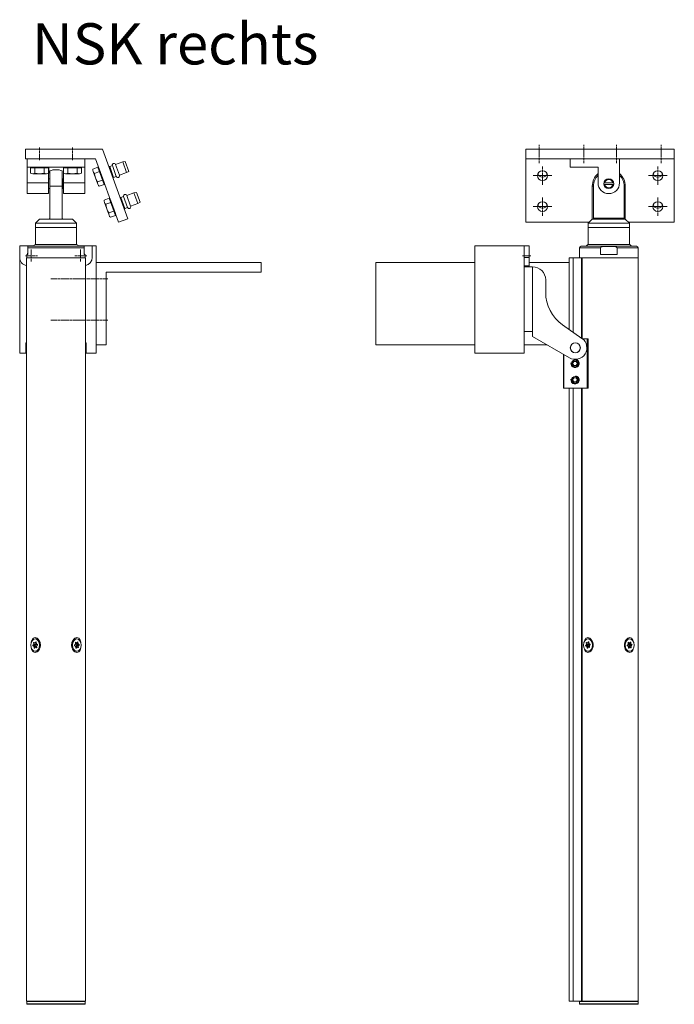
# Model space of a CAD drawing. Units: inches. Extents: x -21 to 20260, y 0 to 7220.
# Drawn here: x 4955 to 5353, y 4319 to 4917 of the extents above; entities that cross this region are included whole.
import ezdxf

# ---------------------------------------------------------------- set-up
doc = ezdxf.new("R2010")
doc.units = ezdxf.units.IN
doc.header["$MEASUREMENT"] = 0
doc.linetypes.add('CENTER', pattern=[2, 1.25, -0.25, 0.25, -0.25])
for name, color, linetype, lineweight in [('SIMON-PROtec_01', 40, 'Continuous', 15), ('SIMON-PROtec_03', 160, 'Continuous', 15), ('SIMON-PROtec_03.2', 160, 'CENTER', 15), ('SIMON-PROtec_04', 6, 'Continuous', 15)]:
    doc.layers.add(name, color=color, linetype=linetype, lineweight=lineweight)
doc.styles.get("Standard").update_dxf_attribs({"font": 'arial.ttf'})

msp = doc.modelspace()

# ---------------------------------------------------------------- linework, layer by layer
at = {"layer": 'SIMON-PROtec_01'}
for p, q in [((4973.6808, 4815.69269), (4973.6808, 4824.96294)), ((4981.1808, 4824.96294), (4981.1808, 4815.69269)), ((4981.1808, 4815.69269), (4973.6808, 4815.69269)), ((4973.6808, 4815.69269), (4973.6808, 4796.19269)), ((4981.1808, 4796.19269), (4981.1808, 4815.69269)), ((5303.60929, 4815.6921), (5302.87954, 4815.6921)), ((5302.87954, 4795.6921), (5302.87954, 4815.6921)), ((5303.60929, 4796.1921), (5303.60929, 4815.6921)), ((5322.14979, 4815.6921), (5322.14979, 4796.1921)), ((5322.87954, 4815.6921), (5322.14979, 4815.6921)), ((5322.87954, 4795.6921), (5322.87954, 4815.6921)), ((4967.4308, 4795.69269), (4964.9308, 4793.19269)), ((4989.9308, 4793.19269), (4964.9308, 4793.19269)), ((4964.9308, 4790.69269), (4964.9308, 4793.19269)), ((4967.4308, 4795.69269), (4973.1808, 4795.69269)), ((4981.6808, 4795.69269), (4973.1808, 4795.69269)), ((4981.6808, 4795.69269), (4987.4308, 4795.69269)), ((4987.4308, 4795.69269), (4989.9308, 4793.19269)), ((4989.9308, 4790.69269), (4989.9308, 4793.19269)), ((5302.87954, 4795.6921), (5300.37954, 4793.1921)), ((5325.37954, 4793.1921), (5300.37954, 4793.1921)), ((5300.37954, 4790.6921), (5300.37954, 4793.1921)), ((5303.82761, 4795.6921), (5302.87954, 4795.6921)), ((5322.14979, 4796.1921), (5303.60929, 4796.1921)), ((5303.82761, 4795.6921), (5321.93148, 4795.6921)), ((5322.87954, 4795.6921), (5321.93148, 4795.6921)), ((5322.87954, 4795.6921), (5325.37954, 4793.1921)), ((5325.37954, 4790.6921), (5325.37954, 4793.1921)), ((4989.9308, 4790.69269), (4964.9308, 4790.69269)), ((4989.9308, 4790.69269), (4964.9308, 4790.69269)), ((4964.9308, 4780.21755), (4964.9308, 4790.69269)), ((4989.9308, 4780.21755), (4989.9308, 4790.69269)), ((5325.37954, 4790.6921), (5300.37954, 4790.6921)), ((5300.37954, 4780.21696), (5300.37954, 4790.6921)), ((5325.37954, 4790.6921), (5300.37954, 4790.6921)), ((5325.37954, 4780.21696), (5325.37954, 4790.6921)), ((4989.9308, 4780.21755), (4964.9308, 4780.21755)), ((5325.37954, 4780.21696), (5300.37954, 4780.21696)), ((4959.6808, 4774.29269), (4960.4308, 4774.29269)), ((4959.6808, 4772.19269), (4959.6808, 4774.29269)), ((4960.4308, 4779.16094), (4960.4308, 4778.19269)), ((4960.4308, 4778.19269), (4960.4308, 4774.29269)), ((4994.4308, 4778.19269), (4960.4308, 4778.19269)), ((4994.1808, 4779.19269), (4960.6808, 4779.19269)), ((4994.4308, 4778.19269), (4994.4308, 4779.16094)), ((4994.4308, 4774.29269), (4994.4308, 4778.19269)), ((4994.4308, 4774.29269), (4995.1808, 4774.29269)), ((4995.1808, 4772.19269), (4995.1808, 4774.29269)), ((5307.7744, 4778.1921), (5295.12954, 4778.1921)), ((5295.12954, 4772.1921), (5295.12954, 4778.1921)), ((5329.62954, 4779.1921), (5296.12954, 4779.1921)), ((5307.7744, 4774.2921), (5307.7744, 4778.1921)), ((5307.7744, 4774.2921), (5317.98469, 4774.2921)), ((5317.98469, 4778.1921), (5317.98469, 4774.2921)), ((5330.62954, 4778.1921), (5317.98469, 4778.1921)), ((5330.62954, 4772.1921), (5330.62954, 4778.1921)), ((4959.5308, 4772.19269), (4995.3308, 4772.19269)), ((4959.5308, 4321.19269), (4959.5308, 4772.19269)), ((4995.3308, 4321.19269), (4995.3308, 4772.19269)), ((5288.77954, 4772.1921), (5291.27954, 4772.1921)), ((5288.77954, 4772.1921), (5288.77954, 4728.8034)), ((5296.29764, 4772.1921), (5291.27954, 4772.1921)), ((5291.27954, 4727.05288), (5291.27954, 4772.1921)), ((5296.29764, 4772.1921), (5296.29764, 4723.53917)), ((5296.74824, 4772.1921), (5296.29764, 4772.1921)), ((5296.74824, 4772.1921), (5330.77954, 4772.1921)), ((5296.74824, 4723.22053), (5296.74824, 4772.1921)), ((5330.77954, 4321.1921), (5330.77954, 4772.1921)), ((5288.77954, 4693.09719), (5288.77954, 4321.1921)), ((5291.27954, 4321.1921), (5291.27954, 4693.09719)), ((5296.29764, 4693.09719), (5296.29764, 4321.1921)), ((5296.74824, 4321.1921), (5296.74824, 4693.09719)), ((4963.40432, 4537.12312), (4963.87638, 4537.62825)), ((4964.81854, 4537.12312), (4963.40432, 4537.12312)), ((4963.43465, 4536.77938), (4964.84886, 4536.77938)), ((4963.98001, 4536.45379), (4963.43465, 4536.77938)), ((4963.85809, 4538.64322), (4964.40352, 4538.64322)), ((4963.93139, 4537.8125), (4963.85809, 4538.64322)), ((4963.87638, 4537.62825), (4965.2906, 4537.62825)), ((4965.3456, 4537.8125), (4963.93139, 4537.8125)), ((4965.39422, 4536.45379), (4963.98001, 4536.45379)), ((4964.05343, 4538.85224), (4964.59878, 4538.52665)), ((4964.06534, 4536.2943), (4965.47955, 4536.2943)), ((4964.13863, 4535.46358), (4964.06534, 4536.2943)), ((4964.4902, 4535.46358), (4964.13863, 4535.46358)), ((4964.83636, 4535.83398), (4964.3643, 4535.32885)), ((4964.65378, 4538.5109), (4965.47309, 4538.5109)), ((4964.73911, 4538.55141), (4965.21117, 4539.05653)), ((4965.46952, 4538.55141), (4964.73911, 4538.55141)), ((4964.78773, 4540.95769), (4965.29332, 4540.95769)), ((4965.2906, 4537.62825), (4964.81854, 4537.12312)), ((4964.84886, 4536.77938), (4965.39422, 4536.45379)), ((4965.7057, 4535.87449), (4964.92169, 4535.87449)), ((4964.97669, 4535.85874), (4965.70709, 4535.85874)), ((4965.52204, 4535.53315), (4964.97669, 4535.85874)), ((4965.21117, 4539.05653), (4965.38184, 4539.05653)), ((4965.28398, 4538.5109), (4965.3456, 4537.8125)), ((4965.43684, 4538.92181), (4965.51013, 4538.09109)), ((4965.47955, 4536.2943), (4965.51659, 4535.87449)), ((4965.63205, 4535.53315), (4965.52204, 4535.53315)), ((4965.59546, 4537.9316), (4966.14082, 4537.60601)), ((4965.64408, 4536.57289), (4965.71738, 4535.74217)), ((4966.17115, 4537.26226), (4965.69909, 4536.75714)), ((4988.68986, 4537.15402), (4989.1675, 4537.64855)), ((4989.258, 4536.47192), (4988.71634, 4536.80965)), ((4989.22455, 4537.83155), (4989.16054, 4538.6638)), ((4989.89984, 4538.5307), (4989.17078, 4538.5307)), ((4989.95689, 4538.5137), (4989.17208, 4538.5137)), ((4989.24408, 4538.86843), (4989.35818, 4538.86843)), ((4989.40555, 4535.47829), (4989.34153, 4536.31054)), ((4989.35818, 4538.86843), (4989.89984, 4538.5307)), ((4989.392, 4538.07485), (4989.35824, 4538.5137)), ((4989.37529, 4535.87169), (4990.19086, 4535.87169)), ((4989.37826, 4535.83306), (4990.10732, 4535.83306)), ((4990.80621, 4538.07485), (4989.392, 4538.07485)), ((4989.62968, 4535.33854), (4989.4626, 4535.33854)), ((4989.47554, 4537.91347), (4990.88975, 4537.91347)), ((4990.01719, 4537.57574), (4989.47554, 4537.91347)), ((4989.50898, 4536.55384), (4990.9232, 4536.55384)), ((4989.56145, 4535.87169), (4989.50898, 4536.55384)), ((4989.56604, 4536.73684), (4990.04368, 4537.23136)), ((4990.98025, 4536.73684), (4989.56604, 4536.73684)), ((4990.07387, 4540.95769), (4989.56829, 4540.95769)), ((4990.10732, 4535.83306), (4989.62968, 4535.33854)), ((4991.4314, 4537.57574), (4990.01719, 4537.57574)), ((4990.04043, 4538.55233), (4990.51807, 4539.04685)), ((4990.04368, 4537.23136), (4991.45789, 4537.23136)), ((4990.78956, 4535.51696), (4990.24791, 4535.85469)), ((4990.38309, 4538.9071), (4990.7422, 4538.9071)), ((4990.98721, 4535.72159), (4990.46138, 4535.72159)), ((4990.7422, 4538.9071), (4990.80621, 4538.07485)), ((4990.88975, 4537.91347), (4991.4314, 4537.57574)), ((4990.9232, 4536.55384), (4990.98721, 4535.72159)), ((4991.45789, 4537.23136), (4990.98025, 4536.73684)), ((5298.86464, 4536.93012), (5299.29921, 4537.49856)), ((5300.27885, 4536.93012), (5298.86464, 4536.93012)), ((5298.91876, 4536.59228), (5300.33298, 4536.59228)), ((5299.48415, 4536.34425), (5298.91876, 4536.59228)), ((5299.2103, 4538.50605), (5299.92631, 4538.50605)), ((5299.34111, 4537.68958), (5299.2103, 4538.50605)), ((5299.29921, 4537.49856), (5300.71343, 4537.49856)), ((5300.75532, 4537.68958), (5299.34111, 4537.68958)), ((5299.39013, 4538.74126), (5299.95551, 4538.49324)), ((5300.89836, 4536.34425), (5299.48415, 4536.34425)), ((5299.58018, 4536.19743), (5300.99439, 4536.19743)), ((5299.71098, 4535.38097), (5299.58018, 4536.19743)), ((5300.0234, 4535.38097), (5299.71098, 4535.38097)), ((5300.37951, 4535.84677), (5299.94494, 4535.27833)), ((5299.99741, 4538.48426), (5300.84511, 4538.48426)), ((5300.09344, 4538.53743), (5300.52801, 4539.10587)), ((5300.83659, 4538.53743), (5300.09344, 4538.53743)), ((5300.23647, 4540.9571), (5300.74205, 4540.9571)), ((5300.71343, 4537.49856), (5300.27885, 4536.93012)), ((5300.33298, 4536.59228), (5300.89836, 4536.34425)), ((5301.25915, 4535.89995), (5300.47554, 4535.89995)), ((5300.51744, 4535.89097), (5301.26059, 4535.89097)), ((5301.08282, 4535.64294), (5300.51744, 4535.89097)), ((5300.52801, 4539.10587), (5300.72006, 4539.10587)), ((5300.62801, 4538.48426), (5300.75532, 4537.68958)), ((5300.76196, 4539.00324), (5300.89277, 4538.18678)), ((5300.9888, 4538.03995), (5301.55418, 4537.79193)), ((5300.99439, 4536.19743), (5301.04205, 4535.89995)), ((5301.16662, 4535.64294), (5301.08282, 4535.64294)), ((5301.13184, 4536.69462), (5301.26264, 4535.87816)), ((5301.60831, 4537.45408), (5301.17373, 4536.88564)), ((5324.1392, 4537.12253), (5324.61126, 4537.62766)), ((5324.71488, 4536.4532), (5324.16953, 4536.77879)), ((5324.66626, 4537.81191), (5324.59297, 4538.64263)), ((5325.33366, 4538.52605), (5324.60325, 4538.52605)), ((5325.38866, 4538.51031), (5324.60464, 4538.51031)), ((5324.6783, 4538.85165), (5324.7883, 4538.85165)), ((5324.7883, 4538.85165), (5325.33366, 4538.52605)), ((5324.8308, 4538.0905), (5324.79376, 4538.51031)), ((5324.87351, 4535.46299), (5324.80021, 4536.29371)), ((5326.24501, 4538.0905), (5324.8308, 4538.0905)), ((5324.83725, 4535.8739), (5325.65656, 4535.8739)), ((5324.84083, 4535.83339), (5325.57123, 4535.83339)), ((5324.91613, 4537.93101), (5326.33034, 4537.93101)), ((5325.46148, 4537.60542), (5324.91613, 4537.93101)), ((5325.09917, 4535.32826), (5324.92851, 4535.32826)), ((5324.96475, 4536.57229), (5326.37896, 4536.57229)), ((5325.02637, 4535.8739), (5324.96475, 4536.57229)), ((5325.52261, 4540.9571), (5325.01703, 4540.9571)), ((5325.01975, 4536.75655), (5325.49181, 4537.26167)), ((5326.43396, 4536.75655), (5325.01975, 4536.75655)), ((5325.57123, 4535.83339), (5325.09917, 4535.32826)), ((5326.8757, 4537.60542), (5325.46148, 4537.60542)), ((5325.47399, 4538.55082), (5325.94605, 4539.05594)), ((5325.49181, 4537.26167), (5326.90602, 4537.26167)), ((5326.25692, 4535.53256), (5325.71157, 4535.85815)), ((5325.82014, 4538.92122), (5326.17172, 4538.92122)), ((5326.45226, 4535.74158), (5325.90682, 4535.74158)), ((5326.17172, 4538.92122), (5326.24501, 4538.0905)), ((5326.33034, 4537.93101), (5326.8757, 4537.60542)), ((5326.37896, 4536.57229), (5326.45226, 4535.74158)), ((5326.90602, 4537.26167), (5326.43396, 4536.75655)), ((4964.78773, 4533.42769), (4965.29332, 4533.42769)), ((4990.07387, 4533.42769), (4989.56829, 4533.42769)), ((5300.23647, 4533.4271), (5300.74205, 4533.4271)), ((5325.52261, 4533.4271), (5325.01703, 4533.4271)), ((4995.3308, 4321.19269), (4959.5308, 4321.19269)), ((4995.1808, 4320.99269), (4959.6808, 4320.99269)), ((4959.6808, 4320.99269), (4959.6808, 4319.39269)), ((4995.1808, 4320.99269), (4995.1808, 4319.39269)), ((5291.27954, 4321.1921), (5288.77954, 4321.1921)), ((5291.27954, 4321.1921), (5296.29764, 4321.1921)), ((5330.62954, 4320.9921), (5295.12954, 4320.9921)), ((5295.12954, 4320.9921), (5295.12954, 4319.3921)), ((5296.29764, 4321.1921), (5296.74824, 4321.1921)), ((5330.77954, 4321.1921), (5296.74824, 4321.1921)), ((5330.62954, 4320.9921), (5330.62954, 4319.3921)), ((4959.6808, 4319.39269), (4995.1808, 4319.39269)), ((4994.9808, 4319.19269), (4959.8808, 4319.19269)), ((5295.12954, 4319.3921), (5330.62954, 4319.3921)), ((5330.42954, 4319.1921), (5295.32954, 4319.1921))]:
    msp.add_line(p, q, dxfattribs=at)
for centre, radius, start, end in [((4977.4308, 4815.69269), 10, 67.97568716, 112.02431284), ((5312.87954, 4815.6921), 10, 130.54160187, 180), ((5312.87954, 4815.6921), 9.27025, 134.52077659, 180), ((5312.87954, 4815.6921), 10, 0, 49.45839813), ((5312.87954, 4815.6921), 9.27025, 0, 45.47922341), ((4965.91447, 4777.79784), 2.61201, 112.12293194, 147.72279961), ((4988.94713, 4777.79784), 2.61201, 32.27720039, 67.87706806), ((5301.36321, 4777.79725), 2.61201, 112.12293194, 147.72279961), ((5324.39587, 4777.79725), 2.61201, 32.27720039, 67.87706806), ((4960.6808, 4778.19269), 1, 90, 104.47751219), ((4994.1808, 4778.19269), 1, 75.52248781, 90), ((5296.12954, 4778.1921), 1, 90, 180), ((5329.62954, 4778.1921), 1, 0, 90), ((4959.8808, 4320.99269), 0.2, 90, 180), ((4994.9808, 4320.99269), 0.2, 0, 90), ((5295.32954, 4320.9921), 0.2, 90, 180), ((5330.42954, 4320.9921), 0.2, 0, 90), ((4959.8808, 4319.39269), 0.2, 180, 270), ((4994.9808, 4319.39269), 0.2, 270, 0), ((5295.32954, 4319.3921), 0.2, 180, 270), ((5330.42954, 4319.3921), 0.2, 270, 0)]:
    msp.add_arc(centre, radius, start, end, dxfattribs=at)
for centre, major_axis in [((4964.78773, 4537.19269), (0, 3.765)), ((4990.07387, 4537.19269), (0, -3.765)), ((5300.23647, 4537.1921), (0, -3.765)), ((5325.52261, 4537.1921), (0, 3.765))]:
    msp.add_ellipse(centre, major_axis=major_axis, ratio=0.707106781, dxfattribs=at)
for centre, major_axis, start_param, end_param in [((4963.48965, 4536.96363), (0, -0.2), 3.789326286, 5.883721388), ((4963.99842, 4538.66798), (0, 0.2), 5.883721388, 7.978116491), ((4963.79105, 4537.78774), (0, -0.2), 0.647733632, 1.694931184), ((4963.925, 4536.26954), (0, -0.2), 1.694931184, 2.742128735), ((4964.27896, 4535.48835), (0, -0.2), 4.836523837, 6.93091894), ((4964.65378, 4538.7109), (0, -0.2), 5.883721388, 6.93091894), ((4964.90387, 4536.96363), (0, -0.2), 3.789326286, 5.883721388), ((4964.92169, 4535.67449), (0, 0.2), 5.883721388, 6.93091894), ((4965.29651, 4538.89704), (0, 0.2), 4.836523837, 6.93091894), ((4965.20527, 4537.78774), (0, -0.2), 0.647733632, 1.694931184), ((4965.29332, 4537.19269), (0, 3.765), 3.141592654, 6.283185307), ((4965.33922, 4536.26954), (0, -0.2), 1.694931184, 2.742128735), ((4965.65047, 4538.11585), (0, 0.2), 1.694931184, 2.742128735), ((4965.57705, 4535.71741), (0, -0.2), 5.883721388, 7.978116491), ((4965.78442, 4536.59765), (0, 0.2), 0.647733632, 1.694931184), ((4966.08582, 4537.42175), (0, 0.2), 3.789326286, 5.883721388), ((4989.56829, 4537.19269), (0, -3.765), 3.141592654, 6.283185307), ((4988.7734, 4536.99265), (0, -0.2), 3.773536062, 5.867931164), ((4989.30113, 4538.68542), (0, 0.2), 5.867931164, 7.962326266), ((4989.08396, 4537.80992), (0, -0.2), 0.631943408, 1.679140959), ((4989.20094, 4536.28891), (0, -0.2), 1.679140959, 2.72633851), ((4989.53259, 4538.09647), (0, 0.2), 1.679140959, 2.72633851), ((4989.54614, 4535.49992), (0, -0.2), 4.820733613, 6.915128715), ((4989.64957, 4536.57547), (0, 0.2), 0.631943408, 1.679140959), ((4989.95689, 4538.7137), (0, -0.2), 5.867931164, 6.915128715), ((4989.96014, 4537.39274), (0, 0.2), 3.773536062, 5.867931164), ((4990.19086, 4535.67169), (0, 0.2), 5.867931164, 6.915128715), ((4990.60161, 4538.88547), (0, 0.2), 4.820733613, 6.915128715), ((4990.84661, 4535.69996), (0, -0.2), 5.867931164, 7.962326266), ((4990.9468, 4538.09647), (0, 0.2), 1.679140959, 2.72633851), ((4991.06379, 4536.57547), (0, 0.2), 0.631943408, 1.679140959), ((4991.37435, 4537.39274), (0, 0.2), 3.773536062, 5.867931164), ((5298.96066, 4536.7833), (0, -0.2), 3.888005746, 5.982400848), ((5299.34823, 4538.55024), (0, 0.2), 5.982400848, 8.076795951), ((5299.20319, 4537.64539), (0, -0.2), 0.746413092, 1.793610644), ((5299.44225, 4536.15323), (0, 0.2), 4.935203297, 5.982400848), ((5299.84891, 4535.42516), (0, -0.2), 4.935203297, 7.0295984), ((5299.99741, 4538.68426), (0, -0.2), 5.982400848, 7.0295984), ((5300.37488, 4536.7833), (0, -0.2), 3.888005746, 5.982400848), ((5300.47554, 4535.69995), (0, 0.2), 5.982400848, 7.0295984), ((5300.62404, 4538.95905), (0, 0.2), 4.935203297, 7.0295984), ((5300.6174, 4537.64539), (0, -0.2), 0.746413092, 1.793610644), ((5300.74205, 4537.1921), (0, 3.765), 3.141592654, 6.283185307), ((5301.0307, 4538.23097), (0, -0.2), 4.935203297, 5.982400848), ((5300.85646, 4536.15323), (0, 0.2), 4.935203297, 5.982400848), ((5301.12472, 4535.83396), (0, -0.2), 5.982400848, 8.076795951), ((5301.26976, 4536.73882), (0, 0.2), 0.746413092, 1.793610644), ((5301.51228, 4537.60091), (0, 0.2), 3.888005746, 5.982400848), ((5325.01703, 4537.1921), (0, -3.765), 3.141592654, 6.283185307), ((5324.22453, 4536.96304), (0, -0.2), 3.789326286, 5.883721388), ((5324.7333, 4538.66739), (0, 0.2), 5.883721388, 7.978116491), ((5324.52593, 4537.78715), (0, -0.2), 0.647733632, 1.694931184), ((5324.65988, 4536.26894), (0, -0.2), 1.694931184, 2.742128735), ((5324.97113, 4538.11526), (0, 0.2), 1.694931184, 2.742128735), ((5325.01384, 4535.48775), (0, -0.2), 4.836523837, 6.93091894), ((5325.10508, 4536.59706), (0, 0.2), 0.647733632, 1.694931184), ((5325.38866, 4538.71031), (0, -0.2), 5.883721388, 6.93091894), ((5325.40648, 4537.42116), (0, 0.2), 3.789326286, 5.883721388), ((5325.65656, 4535.6739), (0, 0.2), 5.883721388, 6.93091894), ((5326.03138, 4538.89645), (0, 0.2), 4.836523837, 6.93091894), ((5326.38534, 4538.11526), (0, 0.2), 1.694931184, 2.742128735), ((5326.31192, 4535.71681), (0, -0.2), 5.883721388, 7.978116491), ((5326.51929, 4536.59706), (0, 0.2), 0.647733632, 1.694931184), ((5326.82069, 4537.42116), (0, 0.2), 3.789326286, 5.883721388)]:
    msp.add_ellipse(centre, major_axis=major_axis, ratio=0.707106781, start_param=start_param, end_param=end_param, dxfattribs=at)
for points, knots in [([(4973.1808, 4795.69269), (4973.24332, 4795.69269), (4973.31076, 4795.70511), (4973.43626, 4795.75753), (4973.49428, 4795.79757), (4973.58195, 4795.88828), (4973.61893, 4795.94306), (4973.66837, 4796.06405), (4973.6808, 4796.13028), (4973.6808, 4796.19269)], [0.23858833631, 0.23858833631, 0.23858833631, 0.23858833631, 0.2593072779, 0.2593072779, 0.28002621949, 0.28002621949, 0.2987506277, 0.2987506277, 0.31747503591, 0.31747503591, 0.31747503591, 0.31747503591]), ([(4981.1808, 4796.19269), (4981.1808, 4796.13028), (4981.19324, 4796.06405), (4981.24268, 4795.94306), (4981.27966, 4795.88828), (4981.36733, 4795.79757), (4981.42535, 4795.75753), (4981.55085, 4795.70511), (4981.61829, 4795.69269), (4981.6808, 4795.69269)], [0.15874094556, 0.15874094556, 0.15874094556, 0.15874094556, 0.17746535377, 0.17746535377, 0.19618976198, 0.19618976198, 0.21690870357, 0.21690870357, 0.23762764516, 0.23762764516, 0.23762764516, 0.23762764516]), ([(5303.60929, 4796.1921), (5303.60929, 4796.12969), (5303.61429, 4796.06346), (5303.63453, 4795.94247), (5303.64979, 4795.88769), (5303.68681, 4795.79698), (5303.71176, 4795.75694), (5303.76746, 4795.70452), (5303.79826, 4795.6921), (5303.82761, 4795.6921)], [0, 0, 0, 0, 0.01872440821, 0.01872440821, 0.03744881643, 0.03744881643, 0.05816775801, 0.05816775801, 0.0788866996, 0.0788866996, 0.0788866996, 0.0788866996]), ([(5321.93148, 4795.6921), (5321.96083, 4795.6921), (5321.99162, 4795.70452), (5322.04733, 4795.75694), (5322.07227, 4795.79698), (5322.1093, 4795.88769), (5322.12456, 4795.94247), (5322.14479, 4796.06346), (5322.14979, 4796.12969), (5322.14979, 4796.1921)], [0.23858833631, 0.23858833631, 0.23858833631, 0.23858833631, 0.2593072779, 0.2593072779, 0.28002621949, 0.28002621949, 0.2987506277, 0.2987506277, 0.31747503591, 0.31747503591, 0.31747503591, 0.31747503591]), ([(5307.7744, 4778.1921), (5307.7744, 4778.22103), (5307.78, 4778.25528), (5307.79909, 4778.31537), (5307.81772, 4778.35184), (5307.90023, 4778.4744), (5308.00946, 4778.55599), (5308.31243, 4778.73238), (5308.58328, 4778.81896), (5309.43568, 4779.03048), (5310.13232, 4779.0864), (5311.5335, 4779.15367), (5312.23826, 4779.16035), (5313.52083, 4779.16035), (5314.22558, 4779.15367), (5315.62676, 4779.0864), (5316.3234, 4779.03048), (5317.1758, 4778.81896), (5317.44666, 4778.73238), (5317.74963, 4778.55599), (5317.85886, 4778.4744), (5317.94137, 4778.35184), (5317.95999, 4778.31537), (5317.97908, 4778.25528), (5317.98469, 4778.22103), (5317.98469, 4778.1921)], [0.508859362, 0.508859362, 0.508859362, 0.508859362, 0.517536345, 0.517536345, 0.527774707, 0.527774707, 0.561858764, 0.561858764, 0.632948278, 0.632948278, 0.825333501, 0.825333501, 1.017718724, 1.017718724, 1.210103947, 1.210103947, 1.40248917, 1.40248917, 1.473578684, 1.473578684, 1.50766274, 1.50766274, 1.517901103, 1.517901103, 1.526578086, 1.526578086, 1.526578086, 1.526578086]), ([(4962.40693, 4538.87753), (4962.51167, 4539.39338), (4962.6694, 4539.87312), (4963.06908, 4540.68015), (4963.34493, 4541.05445), (4964.00368, 4541.56107), (4964.38807, 4541.69269), (4964.77359, 4541.69269)], [1.455898391, 1.455898391, 1.455898391, 1.455898391, 1.6104394896, 1.6104394896, 1.7740021499, 1.7740021499, 1.9375648101, 1.9375648101, 1.9375648101, 1.9375648101]), ([(4964.77359, 4541.69269), (4965.15911, 4541.69269), (4965.58229, 4541.56107), (4966.37354, 4541.05445), (4966.74081, 4540.68015), (4967.30902, 4539.86088), (4967.55287, 4539.36334), (4967.8765, 4538.29489), (4967.95557, 4537.72391), (4967.95557, 4537.19269), (4967.95557, 4536.66148), (4967.8765, 4536.0905), (4967.55287, 4535.02204), (4967.30902, 4534.5245), (4966.74081, 4533.70524), (4966.37354, 4533.33094), (4965.58229, 4532.82432), (4965.15911, 4532.69269), (4964.77359, 4532.69269)], [1.93756481, 1.93756481, 1.93756481, 1.93756481, 2.10112747, 2.10112747, 2.264690131, 2.264690131, 2.424054939, 2.424054939, 2.583419747, 2.583419747, 2.583419747, 2.742784555, 2.742784555, 2.902149363, 2.902149363, 3.065712023, 3.065712023, 3.229274684, 3.229274684, 3.229274684, 3.229274684]), ([(4990.08802, 4532.69269), (4989.70249, 4532.69269), (4989.27932, 4532.82432), (4988.48807, 4533.33094), (4988.1208, 4533.70524), (4987.55259, 4534.5245), (4987.30874, 4535.02204), (4986.98511, 4536.0905), (4986.90603, 4536.66148), (4986.90603, 4537.72391), (4986.98511, 4538.29489), (4987.30874, 4539.36334), (4987.55259, 4539.86088), (4988.1208, 4540.68015), (4988.48807, 4541.05445), (4989.27932, 4541.56107), (4989.70249, 4541.69269), (4990.08802, 4541.69269)], [0.645854937, 0.645854937, 0.645854937, 0.645854937, 0.809417597, 0.809417597, 0.972980257, 0.972980257, 1.132345065, 1.132345065, 1.291709873, 1.291709873, 1.451074682, 1.451074682, 1.61043949, 1.61043949, 1.77400215, 1.77400215, 1.93756481, 1.93756481, 1.93756481, 1.93756481]), ([(4990.08802, 4541.69269), (4990.47354, 4541.69269), (4990.85793, 4541.56107), (4991.51668, 4541.05445), (4991.79253, 4540.68015), (4992.19221, 4539.87312), (4992.34994, 4539.39338), (4992.45468, 4538.87753)], [1.9375648101, 1.9375648101, 1.9375648101, 1.9375648101, 2.1011274704, 2.1011274704, 2.2646901306, 2.2646901306, 2.4192312292, 2.4192312292, 2.4192312292, 2.4192312292]), ([(5297.85567, 4538.87694), (5297.9604, 4539.39279), (5298.11813, 4539.87253), (5298.51782, 4540.67956), (5298.79367, 4541.05386), (5299.45242, 4541.56048), (5299.83681, 4541.6921), (5300.22233, 4541.6921)], [1.455898391, 1.455898391, 1.455898391, 1.455898391, 1.6104394896, 1.6104394896, 1.7740021499, 1.7740021499, 1.9375648101, 1.9375648101, 1.9375648101, 1.9375648101]), ([(5300.22233, 4541.6921), (5300.60785, 4541.6921), (5301.03103, 4541.56048), (5301.82228, 4541.05386), (5302.18955, 4540.67956), (5302.75775, 4539.86029), (5303.00161, 4539.36275), (5303.32524, 4538.2943), (5303.40431, 4537.72332), (5303.40431, 4537.1921), (5303.40431, 4536.66089), (5303.32524, 4536.0899), (5303.00161, 4535.02145), (5302.75775, 4534.52391), (5302.18955, 4533.70465), (5301.82228, 4533.33034), (5301.03103, 4532.82373), (5300.60785, 4532.6921), (5300.22233, 4532.6921)], [1.93756481, 1.93756481, 1.93756481, 1.93756481, 2.10112747, 2.10112747, 2.264690131, 2.264690131, 2.424054939, 2.424054939, 2.583419747, 2.583419747, 2.583419747, 2.742784555, 2.742784555, 2.902149363, 2.902149363, 3.065712023, 3.065712023, 3.229274684, 3.229274684, 3.229274684, 3.229274684]), ([(5325.53675, 4532.6921), (5325.15123, 4532.6921), (5324.72806, 4532.82373), (5323.93681, 4533.33034), (5323.56954, 4533.70465), (5323.00133, 4534.52391), (5322.75748, 4535.02145), (5322.43385, 4536.0899), (5322.35477, 4536.66089), (5322.35477, 4537.72332), (5322.43385, 4538.2943), (5322.75748, 4539.36275), (5323.00133, 4539.86029), (5323.56954, 4540.67956), (5323.93681, 4541.05386), (5324.72806, 4541.56048), (5325.15123, 4541.6921), (5325.53675, 4541.6921)], [0.645854937, 0.645854937, 0.645854937, 0.645854937, 0.809417597, 0.809417597, 0.972980257, 0.972980257, 1.132345065, 1.132345065, 1.291709873, 1.291709873, 1.451074682, 1.451074682, 1.61043949, 1.61043949, 1.77400215, 1.77400215, 1.93756481, 1.93756481, 1.93756481, 1.93756481]), ([(5325.53675, 4541.6921), (5325.92227, 4541.6921), (5326.30667, 4541.56048), (5326.96542, 4541.05386), (5327.24126, 4540.67956), (5327.64095, 4539.87253), (5327.79868, 4539.39279), (5327.90342, 4538.87694)], [1.9375648101, 1.9375648101, 1.9375648101, 1.9375648101, 2.1011274704, 2.1011274704, 2.2646901306, 2.2646901306, 2.4192312292, 2.4192312292, 2.4192312292, 2.4192312292]), ([(4964.77359, 4532.69269), (4964.38807, 4532.69269), (4964.00368, 4532.82432), (4963.34493, 4533.33094), (4963.06908, 4533.70524), (4962.6694, 4534.51227), (4962.51167, 4534.99201), (4962.40693, 4535.50786)], [0.6458549367, 0.6458549367, 0.6458549367, 0.6458549367, 0.809417597, 0.809417597, 0.9729802572, 0.9729802572, 1.1275213558, 1.1275213558, 1.1275213558, 1.1275213558]), ([(4992.45468, 4535.50786), (4992.34994, 4534.99201), (4992.19221, 4534.51227), (4991.79253, 4533.70524), (4991.51668, 4533.33094), (4990.85793, 4532.82432), (4990.47354, 4532.69269), (4990.08802, 4532.69269)], [2.7476082644, 2.7476082644, 2.7476082644, 2.7476082644, 2.902149363, 2.902149363, 3.0657120233, 3.0657120233, 3.2292746835, 3.2292746835, 3.2292746835, 3.2292746835]), ([(5300.22233, 4532.6921), (5299.83681, 4532.6921), (5299.45242, 4532.82373), (5298.79367, 4533.33034), (5298.51782, 4533.70465), (5298.11813, 4534.51168), (5297.9604, 4534.99142), (5297.85567, 4535.50727)], [0.6458549367, 0.6458549367, 0.6458549367, 0.6458549367, 0.809417597, 0.809417597, 0.9729802572, 0.9729802572, 1.1275213558, 1.1275213558, 1.1275213558, 1.1275213558]), ([(5327.90342, 4535.50727), (5327.79868, 4534.99142), (5327.64095, 4534.51168), (5327.24126, 4533.70465), (5326.96542, 4533.33034), (5326.30667, 4532.82373), (5325.92227, 4532.6921), (5325.53675, 4532.6921)], [2.7476082644, 2.7476082644, 2.7476082644, 2.7476082644, 2.902149363, 2.902149363, 3.0657120233, 3.0657120233, 3.2292746835, 3.2292746835, 3.2292746835, 3.2292746835])]:
    msp.add_open_spline(points, degree=3, knots=knots, dxfattribs=at)
at = {"layer": 'SIMON-PROtec_03'}
for p, q in [((5262.62954, 4838.1921), (5352.62954, 4838.1921)), ((5262.62954, 4795.90594), (5262.62954, 4838.1921)), ((5352.62954, 4838.1921), (5352.62954, 4795.90594)), ((4959.9308, 4832.19269), (4959.9308, 4827.19269)), ((4959.9308, 4832.19269), (4994.9308, 4832.19269)), ((4994.9308, 4827.19269), (4994.9308, 4832.19269)), ((5262.62954, 4832.1921), (5352.62954, 4832.1921)), ((5319.37954, 4832.1921), (5289.37954, 4832.1921)), ((5289.37954, 4832.1921), (5289.37954, 4827.1921)), ((5319.37954, 4817.6921), (5319.37954, 4832.1921)), ((4959.9308, 4827.19269), (4994.9308, 4827.19269)), ((4959.9308, 4827.19269), (4959.9308, 4817.69269)), ((4972.9308, 4827.19269), (4972.9308, 4817.69269)), ((4981.9308, 4817.69269), (4981.9308, 4827.19269)), ((4994.9308, 4817.69269), (4994.9308, 4827.19269)), ((5289.37954, 4827.1921), (5306.37954, 4827.1921)), ((5306.37954, 4827.1921), (5306.37954, 4817.6921)), ((4959.9308, 4817.69269), (4972.9308, 4817.69269)), ((4959.9308, 4811.19269), (4959.9308, 4817.69269)), ((4972.9308, 4820.19269), (4973.6808, 4820.19269)), ((4972.9308, 4811.19269), (4972.9308, 4817.69269)), ((4981.1808, 4820.19269), (4981.9308, 4820.19269)), ((4981.4308, 4820.19269), (4981.4308, 4814.19269)), ((4981.4308, 4819.59369), (4981.9308, 4819.59369)), ((4981.9308, 4817.69269), (4981.9308, 4811.19269)), ((4981.9308, 4817.69269), (4994.9308, 4817.69269)), ((4994.9308, 4817.69269), (4994.9308, 4811.19269)), ((4959.9308, 4811.19269), (4972.9308, 4811.19269)), ((4972.9308, 4814.19269), (4973.6808, 4814.19269)), ((4981.1808, 4814.19269), (4981.9308, 4814.19269)), ((4981.9308, 4814.79169), (4981.4308, 4814.79169)), ((4981.9308, 4811.19269), (4994.9308, 4811.19269)), ((5262.62954, 4793.85381), (5262.62954, 4795.90594)), ((5262.62954, 4793.88819), (5301.07563, 4793.88819)), ((5324.68346, 4793.88819), (5352.62954, 4793.88819)), ((5352.62954, 4795.90594), (5352.62954, 4793.85381)), ((4955.39441, 4772.40719), (4955.39441, 4779.40719)), ((4955.39441, 4779.40719), (4963.85715, 4779.40719)), ((4991.00446, 4779.40719), (4999.39441, 4779.40719)), ((4999.39441, 4772.40719), (4999.39441, 4779.40719)), ((5261.57954, 4772.40719), (5261.57954, 4779.40719)), ((5261.57954, 4779.40719), (5264.57954, 4779.40719)), ((5264.57954, 4772.40719), (5264.57954, 4779.40719)), ((5261.57954, 4772.40719), (5261.57954, 4767.40719)), ((5261.57954, 4772.40719), (5264.57954, 4772.40719)), ((5264.57954, 4767.40719), (5264.57954, 4772.40719)), ((5264.57954, 4767.40719), (5261.57954, 4767.40719)), ((5261.57954, 4767.40719), (5261.57954, 4766.76719)), ((5266.57954, 4766.76719), (5261.57954, 4766.76719)), ((5261.57954, 4727.40719), (5261.57954, 4766.76719)), ((5264.57954, 4766.76719), (5264.57954, 4767.40719)), ((5266.57954, 4766.76719), (5266.57954, 4727.40719)), ((5274.57954, 4751.23996), (5274.57954, 4758.76719)), ((5261.57954, 4727.40719), (5266.57954, 4727.40719)), ((5266.57954, 4727.40719), (5266.57954, 4724.52539)), ((5296.59458, 4723.33126), (5284.81371, 4731.58031)), ((4959.14441, 4714.59719), (4959.14441, 4720.59719)), ((4959.14441, 4720.59719), (4959.5308, 4720.59719)), ((4995.64441, 4720.59719), (4995.3308, 4720.59719)), ((4995.64441, 4720.59719), (4995.64441, 4714.59719)), ((5266.57954, 4724.52539), (5289.07954, 4711.53501)), ((5299.77249, 4723.09719), (5296.90967, 4723.09719)), ((5299.77249, 4723.09719), (5300.27249, 4723.09719)), ((5299.77249, 4723.09719), (5299.77249, 4693.09719)), ((5300.27249, 4693.09719), (5300.27249, 4723.09719)), ((4959.14441, 4714.59719), (4959.5308, 4714.59719)), ((4995.64441, 4714.59719), (4995.3308, 4714.59719)), ((5285.37954, 4713.67121), (5285.37954, 4693.09719)), ((5285.67954, 4693.09719), (5285.67954, 4713.498)), ((5290.93617, 4708.09719), (5291.65785, 4709.34719)), ((5291.65785, 4709.34719), (5293.10123, 4709.34719)), ((5293.10123, 4709.34719), (5293.82292, 4708.09719)), ((5291.65785, 4706.84719), (5290.93617, 4708.09719)), ((5293.10123, 4706.84719), (5291.65785, 4706.84719)), ((5293.82292, 4708.09719), (5293.10123, 4706.84719)), ((5290.93617, 4698.09719), (5291.65785, 4699.34719)), ((5291.65785, 4696.84719), (5290.93617, 4698.09719)), ((5291.65785, 4699.34719), (5293.10123, 4699.34719)), ((5293.10123, 4696.84719), (5291.65785, 4696.84719)), ((5293.10123, 4699.34719), (5293.82292, 4698.09719)), ((5293.82292, 4698.09719), (5293.10123, 4696.84719)), ((5285.67954, 4693.09719), (5285.37954, 4693.09719)), ((5285.67954, 4693.09719), (5299.77249, 4693.09719)), ((5300.27249, 4693.09719), (5299.77249, 4693.09719))]:
    msp.add_line(p, q, dxfattribs=at)
for points in [[(5005.62899, 4838.1921), (4958.92755, 4838.1921), (4958.92755, 4832.19224), (5001.42755, 4832.19224), (5015.3682, 4793.88673), (5021.01861, 4795.90518)], [(5261.57954, 4779.40719), (5261.57954, 4714.40719), (5231.57954, 4714.40719), (5231.57954, 4779.40719)], [(5001.89441, 4769.40719), (5101.89441, 4769.40719), (5101.89441, 4763.40719), (5007.89441, 4763.40719), (5007.89441, 4719.40719), (5001.89441, 4719.40719)]]:
    msp.add_lwpolyline(points, close=True, dxfattribs=at)
for points in [[(4959.5308, 4714.40719), (4955.39441, 4714.40719), (4955.39441, 4779.40719), (4963.85715, 4779.40719)], [(4991.00446, 4779.40719), (5001.89441, 4779.40719), (5001.89441, 4714.40719), (4995.3308, 4714.40719)], [(5231.57954, 4769.40719), (5171.57954, 4769.40719), (5171.57954, 4719.40719), (5231.57954, 4719.40719)], [(5288.77954, 4769.40719), (5264.57954, 4769.40719)], [(5261.57954, 4719.40719), (5275.44453, 4719.40719)]]:
    msp.add_lwpolyline(points, dxfattribs=at)
for centre, radius in [((5312.87954, 4817.1921), 3), ((5292.57954, 4717.59719), 3.05), ((5292.57954, 4717.59719), 3), ((5292.37954, 4708.09719), 2.067), ((5292.37954, 4708.09719), 2.00924), ((5292.37954, 4698.09719), 2.067), ((5292.37954, 4698.09719), 2.00924)]:
    msp.add_circle(centre, radius, dxfattribs=at)
for centre, radius, start, end in [((5312.87954, 4817.6921), 6.5, 180, 0), ((4962.39441, 4773.40719), 2.6, 139.04576171, 160.08790405), ((4962.39441, 4773.40719), 2.5, 141.76163764, 159.25550594), ((4992.39441, 4773.40719), 2.6, 19.91209595, 38.44289503), ((4960.39441, 4772.40719), 5, 180, 260.05391916), ((4994.39441, 4772.40719), 5, 280.79401285, 0), ((5266.57954, 4758.76719), 8, 0, 90), ((5298.57954, 4751.23996), 24, 180, 235), ((5292.57954, 4717.59719), 7, 240, 55), ((5292.37954, 4708.09719), 2.5, 170, 80), ((5292.37954, 4708.09719), 2.0215, 170, 80), ((5292.37954, 4698.09719), 2.5, 170, 80), ((5292.37954, 4698.09719), 2.0215, 170, 80)]:
    msp.add_arc(centre, radius, start, end, dxfattribs=at)
at = {"layer": 'SIMON-PROtec_03', "extrusion": (0, 0, -1)}
for centre in [(5272.62954, 4822.05431), (5342.62954, 4822.05431), (5272.62954, 4803.28531), (5342.62954, 4803.28531)]:
    msp.add_ellipse(centre, major_axis=(-3.1, 0), ratio=0.939692621, dxfattribs=at)
for centre in [(5272.62954, 4824.10643), (5342.62954, 4824.10643), (5272.62954, 4805.33743), (5342.62954, 4805.33743)]:
    msp.add_ellipse(centre, major_axis=(3.1, 0), ratio=0.939692621, start_param=0.359951946, end_param=2.781640708, dxfattribs=at)
at = {"layer": 'SIMON-PROtec_03.2'}
for p, q in [((5270.62954, 4829.6921), (5270.62954, 4840.6921)), ((5297.62954, 4829.6921), (5297.62954, 4840.6921)), ((5317.62954, 4829.6921), (5317.62954, 4840.6921)), ((5344.62954, 4829.6921), (5344.62954, 4840.6921)), ((4967.4308, 4839.19396), (4967.4308, 4831.19396)), ((4987.4308, 4839.19396), (4987.4308, 4831.19396)), ((5278.22954, 4822.05431), (5267.02954, 4822.05431)), ((5272.62954, 4827.65431), (5272.62954, 4816.45431)), ((5348.22954, 4822.05431), (5337.02954, 4822.05431)), ((5342.62954, 4827.65431), (5342.62954, 4816.45431)), ((5272.62954, 4808.88531), (5272.62954, 4797.68531)), ((5342.62954, 4808.88531), (5342.62954, 4797.68531)), ((5278.22954, 4803.28531), (5267.02954, 4803.28531)), ((5348.22954, 4803.28531), (5337.02954, 4803.28531)), ((4962.39441, 4777.15719), (4962.39441, 4769.65719)), ((4992.39441, 4777.15719), (4992.39441, 4769.65719)), ((4966.14441, 4773.40719), (4958.64441, 4773.40719)), ((4996.14441, 4773.40719), (4988.64441, 4773.40719)), ((5265.57954, 4773.40719), (5260.57954, 4773.40719)), ((4974.2633, 4759.40719), (5008.89441, 4759.40719)), ((4974.2633, 4734.40719), (5008.89441, 4734.40719))]:
    msp.add_line(p, q, dxfattribs=at)
at = {"layer": 'SIMON-PROtec_04', "linetype": 'Continuous'}
for p, q in [((5010.01836, 4827.58268), (5011.61587, 4828.16406)), ((5014.00979, 4821.58613), (5011.61587, 4828.16406)), ((5013.49527, 4828.84804), (5017.91188, 4830.45539)), ((5013.49527, 4828.84804), (5015.8892, 4822.27011)), ((5017.91188, 4830.45539), (5019.42403, 4830.68646)), ((5019.42403, 4830.68646), (5021.61276, 4824.67236)), ((4961.8808, 4826.83245), (4972.9808, 4826.83245)), ((4961.8808, 4826.83245), (4961.8808, 4823.61892)), ((4963.04493, 4826.83245), (4961.8808, 4826.83245)), ((4963.04493, 4827.19294), (4971.81668, 4827.19294)), ((4963.04493, 4827.19294), (4963.04493, 4826.83245)), ((4963.2683, 4823.2096), (4971.5933, 4823.2096)), ((4964.6558, 4826.83245), (4964.6558, 4823.61892)), ((4970.2058, 4826.83245), (4970.2058, 4823.61892)), ((4971.81668, 4827.19294), (4971.81668, 4826.83245)), ((4971.81668, 4826.83245), (4972.9808, 4826.83245)), ((4972.9808, 4826.83245), (4972.9808, 4823.61892)), ((4981.8808, 4826.83245), (4992.9808, 4826.83245)), ((4981.8808, 4826.83245), (4981.8808, 4823.61892)), ((4983.04493, 4826.83245), (4981.8808, 4826.83245)), ((4983.04493, 4827.19294), (4991.81668, 4827.19294)), ((4983.04493, 4827.19294), (4983.04493, 4826.83245)), ((4983.2683, 4823.2096), (4991.5933, 4823.2096)), ((4984.6558, 4826.83245), (4984.6558, 4823.61892)), ((4990.2058, 4826.83245), (4990.2058, 4823.61892)), ((4991.81668, 4827.19294), (4991.81668, 4826.83245)), ((4991.81668, 4826.83245), (4992.9808, 4826.83245)), ((4992.9808, 4826.83245), (4992.9808, 4823.61892)), ((5002.86711, 4827.17082), (4999.84737, 4826.07172)), ((4999.93729, 4824.62791), (5002.78461, 4816.80496)), ((5003.81621, 4824.56317), (5000.79647, 4823.46408)), ((5002.86711, 4827.17082), (5006.66353, 4816.74023)), ((5003.26526, 4826.0769), (5002.86711, 4827.17082)), ((5003.604, 4826.20019), (5003.26526, 4826.0769)), ((5003.604, 4826.20019), (5006.60412, 4817.95744)), ((5009.44592, 4827.69359), (5010.01836, 4827.58268)), ((5020.3058, 4823.87746), (5015.8892, 4822.27011)), ((5021.61276, 4824.67236), (5020.3058, 4823.87746)), ((5005.71443, 4819.34788), (5002.69469, 4818.24878)), ((5006.66353, 4816.74023), (5003.64379, 4815.64114)), ((5006.60412, 4817.95744), (5006.26538, 4817.83415)), ((5006.29523, 4817.84501), (5006.69338, 4816.75109)), ((5012.41229, 4821.00475), (5012.04504, 4820.55184)), ((5014.00979, 4821.58613), (5012.41229, 4821.00475)), ((5020.33485, 4810.05342), (5024.75145, 4811.66077)), ((5020.33485, 4810.05342), (5022.72878, 4803.47549)), ((5024.75145, 4811.66077), (5026.2636, 4811.89184)), ((5026.2636, 4811.89184), (5028.45234, 4805.87774)), ((5009.70705, 4808.37633), (5006.68731, 4807.27723)), ((5006.77723, 4805.83342), (5009.62455, 4798.01048)), ((5010.65616, 4805.76868), (5007.63642, 4804.66959)), ((5009.70705, 4808.37633), (5013.50347, 4797.94574)), ((5010.1052, 4807.28241), (5009.70705, 4808.37633)), ((5010.44395, 4807.40571), (5010.1052, 4807.28241)), ((5010.44395, 4807.40571), (5013.44406, 4799.16295)), ((5016.28549, 4808.89897), (5016.85794, 4808.78805)), ((5016.85794, 4808.78805), (5018.45544, 4809.36944)), ((5020.84937, 4802.79151), (5018.45544, 4809.36944)), ((5027.14538, 4805.08284), (5022.72878, 4803.47549)), ((5028.45234, 4805.87774), (5027.14538, 4805.08284)), ((5012.55437, 4800.55339), (5009.53463, 4799.45429)), ((5013.44406, 4799.16295), (5013.10532, 4799.03966)), ((5013.10532, 4799.03966), (5013.50347, 4797.94574)), ((5019.25187, 4802.21013), (5018.88461, 4801.75722)), ((5020.84937, 4802.79151), (5019.25187, 4802.21013)), ((5013.50347, 4797.94574), (5010.48374, 4796.84665))]:
    msp.add_line(p, q, dxfattribs=at)
at = {"layer": 'SIMON-PROtec_04'}
for p, q in [((5309.9215, 4817.6921), (5315.83758, 4817.6921)), ((5315.83758, 4816.6921), (5309.9215, 4816.6921))]:
    msp.add_line(p, q, dxfattribs=at)
at = {"layer": 'SIMON-PROtec_04', "linetype": 'Continuous'}
for points in [[(5017.91188, 4830.45539), (5020.3058, 4823.87746)], [(5012.41229, 4821.00475), (5010.01836, 4827.58268)], [(5024.75145, 4811.66077), (5027.14538, 4805.08284)], [(5019.25187, 4802.21013), (5016.85794, 4808.78805)]]:
    msp.add_lwpolyline(points, dxfattribs=at)
for centre, radius, start, end in [((5012.55557, 4828.50605), 1, 19.99814127, 199.99814127), ((4963.2683, 4825.76623), 2.55663, 237.13278, 302.86722), ((4967.4308, 4832.82248), 9.61288, 253.22135, 286.77865), ((4971.5933, 4825.76623), 2.55663, 237.13278, 302.86722), ((4983.2683, 4825.76623), 2.55663, 237.13278, 302.86722), ((4987.4308, 4832.82248), 9.61288, 253.22135, 286.77865), ((4991.5933, 4825.76623), 2.55663, 237.13278, 302.86722), ((5002.33974, 4825.50233), 2.55663, 167.13278, 232.86722), ((5010.3941, 4824.00423), 9.61288, 183.22135, 216.77865), ((5014.9495, 4821.92812), 1, 199.99814127, 19.99814127), ((5005.18706, 4817.67938), 2.55663, 167.13278, 232.86722), ((5019.39514, 4809.71143), 1, 19.99814127, 199.99814127), ((5009.17968, 4806.70784), 2.55663, 167.13278, 232.86722), ((5017.23405, 4805.20975), 9.61288, 183.22135, 216.77865), ((5012.027, 4798.8849), 2.55663, 167.13278, 232.86722), ((5021.78907, 4803.1335), 1, 199.99813884, 19.99813884)]:
    msp.add_arc(centre, radius, start, end, dxfattribs=at)
at = {"layer": 'SIMON-PROtec_04'}
for start, end in [(11.53695903, 168.46304097), (191.53695903, 348.46304097)]:
    msp.add_arc((5312.87954, 4817.1921), 2.5, start, end, dxfattribs=at)

# ---------------------------------------------------------------- texts
at = {"insert": (4962.95706, 4914.55604), "char_height": 25, "attachment_point": 1}
msp.add_mtext_dynamic_manual_height_columns('NSK rechts', width=277.4565736, gutter_width=0.6, heights=[0], dxfattribs=at)

doc.saveas('drawing.dxf')
